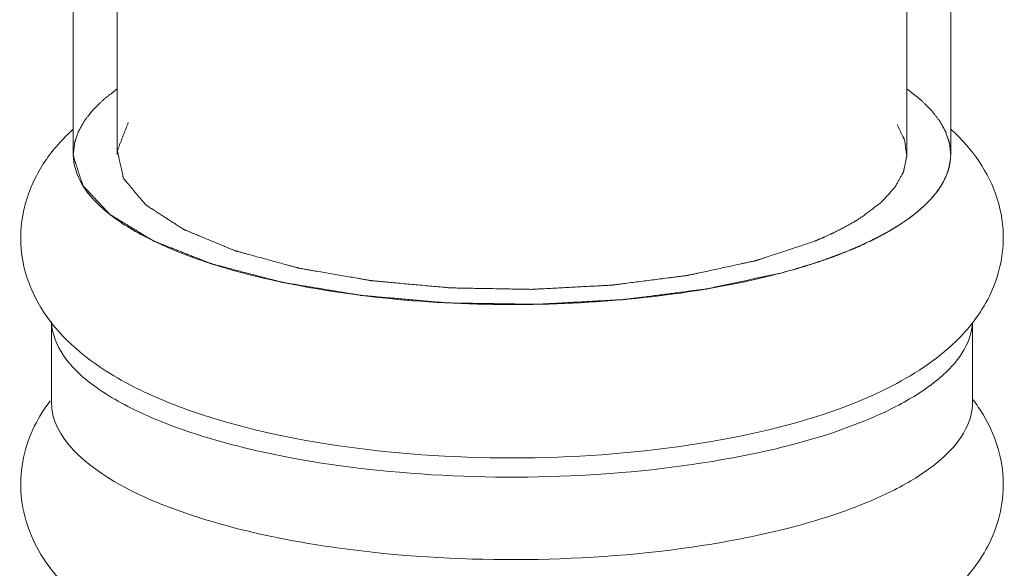
# Model space of a CAD drawing. Units: millimetres. Extents: x 7 to 203, y 6 to 291.
# Drawn here: x 48 to 51, y 177 to 179 of the extents above; entities that cross this region are included whole.
import ezdxf

# ---------------------------------------------------------------- set-up
doc = ezdxf.new("R2010")
doc.units = ezdxf.units.MM
doc.layers.add('64', color=7, linetype='Continuous', true_color=0xffffff)

msp = doc.modelspace()

# ---------------------------------------------------------------- linework, layer by layer
at = {"layer": '64', "color": 18, "linetype": 'Continuous', "lineweight": 18}
for p, q in [((48.2893, 180.0302), (48.2893, 178.3857)), ((50.5393, 180.0302), (50.5393, 178.3857)), ((48.1643, 179.9127), (48.1643, 178.3857)), ((50.6643, 179.9127), (50.6643, 178.3857)), ((48.1643, 178.3857), (48.1644, 178.3813)), ((50.6643, 178.3829), (50.6643, 178.3857)), ((50.6503, 178.3219), (50.6512, 178.324)), ((50.6313, 178.2882), (50.6339, 178.2919)), ((50.6048, 178.2554), (50.6086, 178.2595)), ((50.5707, 178.2234), (50.5759, 178.2278)), ((50.5298, 178.1928), (50.5354, 178.1966)), ((50.4821, 178.1634), (50.4879, 178.1667)), ((50.4297, 178.1364), (50.4332, 178.138)), ((48.1018, 177.9091), (48.1018, 177.6809)), ((50.7268, 177.9072), (50.7268, 177.6809))]:
    msp.add_line(p, q, dxfattribs=at)
for centre, radius, start, end in [((48.5215, 178.0603), 0.5343, 133.3457, 137.6701), ((48.5475, 178.0332), 0.5719, 132.1351, 133.3758), ((50.2914, 178.0432), 0.5575, 42.9085, 47.8761), ((49.862, 179.365), 1.3538, 289.1296, 292.124), ((49.769, 179.632), 1.6366, 286.5218, 289.1433), ((49.6854, 179.9131), 1.9298, 284.1712, 286.5281), ((49.2323, 180.2709), 2.2985, 256.3121, 258.4091), ((49.9922, 178.7062), 1.102, 295.6236, 296.5114), ((50.3752, 177.4135), 0.4463, 31.2691, 37.7543), ((49.1483, 179.5886), 2.0977, 254.0167, 256.3193), ((49.334, 180.2468), 3.0103, 260.3361, 262.1457)]:
    msp.add_arc(centre, radius, start, end, dxfattribs=at)
for points, knots in [([(48.2892, 178.572), (48.2846, 178.5684), (48.2777, 178.563), (48.2685, 178.5559), (48.2627, 178.5514), (48.2581, 178.5478), (48.2553, 178.5456), (48.2532, 178.544), (48.2521, 178.5431), (48.2511, 178.5421), (48.2499, 178.5409), (48.2469, 178.538), (48.2424, 178.5337), (48.2364, 178.5278), (48.2314, 178.523), (48.2274, 178.5191), (48.2249, 178.5167), (48.2229, 178.5148), (48.2217, 178.5136), (48.2207, 178.5126), (48.2199, 178.5117), (48.2186, 178.51), (48.2167, 178.5076), (48.2137, 178.5039), (48.21, 178.4991), (48.2062, 178.4944), (48.2032, 178.4906), (48.201, 178.4878), (48.1991, 178.4854), (48.1978, 178.4838), (48.1971, 178.4828), (48.1965, 178.4821), (48.1961, 178.4814), (48.1955, 178.4804), (48.1945, 178.4786), (48.1931, 178.4761), (48.1914, 178.4731), (48.1892, 178.469), (48.1864, 178.464), (48.1836, 178.459), (48.1813, 178.4549), (48.1799, 178.4524), (48.1789, 178.4506), (48.1784, 178.4496), (48.1781, 178.4487), (48.1777, 178.4475), (48.177, 178.4455), (48.1762, 178.4431), (48.1749, 178.4392), (48.1733, 178.4343), (48.1716, 178.4295), (48.1703, 178.4256), (48.1695, 178.4231), (48.1689, 178.4212), (48.1685, 178.42), (48.1681, 178.419), (48.168, 178.418), (48.1678, 178.4162), (48.1675, 178.4136), (48.167, 178.4095), (48.1664, 178.4043), (48.1655, 178.396), (48.1648, 178.3898), (48.1643, 178.3857)], [0, 0, 0, 0, 0.0625, 0.09375, 0.125, 0.140625, 0.15625, 0.164062, 0.167969, 0.171875, 0.179688, 0.1875, 0.21875, 0.25, 0.28125, 0.296875, 0.3125, 0.320312, 0.328125, 0.332031, 0.335938, 0.34375, 0.359375, 0.375, 0.40625, 0.4375, 0.453125, 0.46875, 0.484375, 0.492188, 0.496094, 0.5, 0.503906, 0.507812, 0.515625, 0.53125, 0.546875, 0.5625, 0.59375, 0.625, 0.640625, 0.65625, 0.664062, 0.667969, 0.671875, 0.679688, 0.6875, 0.703125, 0.71875, 0.75, 0.78125, 0.796875, 0.8125, 0.820312, 0.828125, 0.832031, 0.835938, 0.84375, 0.859375, 0.875, 0.90625, 0.9375, 1, 1, 1, 1]), ([(50.6643, 178.3857), (50.6639, 178.3896), (50.6633, 178.3955), (50.6624, 178.4033), (50.6619, 178.4082), (50.6615, 178.4121), (50.6612, 178.4146), (50.6611, 178.4163), (50.6609, 178.4173), (50.6605, 178.4183), (50.6601, 178.4196), (50.6595, 178.4216), (50.6586, 178.4242), (50.6573, 178.4282), (50.6556, 178.4333), (50.6536, 178.4395), (50.6521, 178.444), (50.6511, 178.4471), (50.6507, 178.4484), (50.6504, 178.4494), (50.6499, 178.4504), (50.6489, 178.452), (50.6476, 178.4545), (50.6455, 178.4583), (50.6428, 178.4631), (50.6402, 178.4679), (50.638, 178.4718), (50.6364, 178.4747), (50.6351, 178.4771), (50.6342, 178.4787), (50.6336, 178.4797), (50.6333, 178.4804), (50.6327, 178.4812), (50.6319, 178.4822), (50.6305, 178.4839), (50.6286, 178.4864), (50.6263, 178.4893), (50.6232, 178.4933), (50.6193, 178.4983), (50.6154, 178.5032), (50.6123, 178.5072), (50.6103, 178.5097), (50.609, 178.5114), (50.6082, 178.5124), (50.6072, 178.5133), (50.6061, 178.5144), (50.6032, 178.5172), (50.599, 178.5214), (50.5933, 178.5269), (50.5885, 178.5315), (50.5848, 178.5352), (50.5824, 178.5375), (50.5805, 178.5394), (50.5793, 178.5406), (50.5784, 178.5415), (50.5773, 178.5424), (50.5751, 178.5441), (50.5721, 178.5464), (50.5673, 178.5502), (50.5613, 178.5549), (50.5516, 178.5625), (50.5444, 178.5681), (50.5396, 178.5719)], [0, 0, 0, 0, 0.0625, 0.09375, 0.125, 0.140625, 0.15625, 0.164062, 0.167969, 0.171875, 0.179688, 0.1875, 0.203125, 0.21875, 0.25, 0.28125, 0.3125, 0.320312, 0.328125, 0.332031, 0.335938, 0.34375, 0.359375, 0.375, 0.40625, 0.4375, 0.453125, 0.46875, 0.484375, 0.492188, 0.496094, 0.5, 0.503906, 0.507812, 0.515625, 0.53125, 0.546875, 0.5625, 0.59375, 0.625, 0.640625, 0.65625, 0.664062, 0.667969, 0.671875, 0.679688, 0.6875, 0.71875, 0.75, 0.78125, 0.796875, 0.8125, 0.820312, 0.828125, 0.832031, 0.835938, 0.84375, 0.859375, 0.875, 0.90625, 0.9375, 1, 1, 1, 1]), ([(50.2761, 178.1384), (50.2649, 178.1347), (50.2424, 178.1272), (50.2143, 178.1179), (50.1918, 178.1104), (50.1749, 178.1048), (50.158, 178.0993), (50.144, 178.0946), (50.1327, 178.0909), (50.1257, 178.0885), (50.1201, 178.0867), (50.1166, 178.0855), (50.1138, 178.0846), (50.1116, 178.0839), (50.1099, 178.0833), (50.1082, 178.0829), (50.1066, 178.0826), (50.1045, 178.0821), (50.1012, 178.0814), (50.0954, 178.0802), (50.0871, 178.0784), (50.0772, 178.0762), (50.064, 178.0734), (50.0474, 178.0698), (50.0276, 178.0655), (50.0077, 178.0612), (49.9878, 178.0569), (49.968, 178.0526), (49.9514, 178.049), (49.9382, 178.0462), (49.9299, 178.0444), (49.9233, 178.043), (49.9192, 178.0421), (49.9163, 178.0415), (49.9147, 178.0411), (49.9128, 178.0409), (49.9105, 178.0406), (49.9068, 178.0401), (49.9023, 178.0395), (49.8949, 178.0386), (49.8858, 178.0374), (49.8748, 178.036), (49.8601, 178.0341), (49.8418, 178.0318), (49.8198, 178.0289), (49.7978, 178.0261), (49.7757, 178.0233), (49.7537, 178.0205), (49.7354, 178.0182), (49.7207, 178.0163), (49.7116, 178.0151), (49.7052, 178.0143), (49.7015, 178.0138), (49.6979, 178.0133), (49.693, 178.0131), (49.6853, 178.0127), (49.6756, 178.0122), (49.6601, 178.0114), (49.6407, 178.0104), (49.6175, 178.0092), (49.5866, 178.0075), (49.5556, 178.0059), (49.5246, 178.0043), (49.5053, 178.0033), (49.4898, 178.0025), (49.4801, 178.0019), (49.4734, 178.0016), (49.4695, 178.0014), (49.4656, 178.0015), (49.4607, 178.0016), (49.4529, 178.0017), (49.4431, 178.0019), (49.4275, 178.0022), (49.4079, 178.0025), (49.3845, 178.003), (49.3532, 178.0036), (49.3219, 178.0041), (49.2946, 178.0046), (49.2789, 178.0049), (49.2672, 178.0051), (49.2574, 178.0053), (49.2496, 178.0055), (49.2447, 178.0056), (49.2408, 178.0056), (49.2379, 178.0057), (49.2351, 178.006), (49.2313, 178.0063), (49.2265, 178.0068), (49.2152, 178.0078), (49.1982, 178.0093), (49.1755, 178.0114), (49.1528, 178.0135), (49.1301, 178.0155), (49.1074, 178.0176), (49.0847, 178.0197), (49.0658, 178.0214), (49.0506, 178.0228), (49.0393, 178.0238), (49.0298, 178.0247), (49.0232, 178.0253), (49.0194, 178.0256), (49.0171, 178.0258), (49.0151, 178.026), (49.0134, 178.0263), (49.0103, 178.0268), (49.0042, 178.0278), (48.9955, 178.0294), (48.985, 178.0312), (48.971, 178.0336), (48.9535, 178.0366), (48.9325, 178.0402), (48.9115, 178.0438), (48.8905, 178.0474), (48.8695, 178.051), (48.8521, 178.054), (48.8381, 178.0564), (48.8276, 178.0582), (48.8188, 178.0597), (48.8127, 178.0608), (48.8096, 178.0613), (48.8079, 178.0616), (48.8064, 178.0621), (48.8045, 178.0626), (48.8014, 178.0634), (48.7976, 178.0644), (48.793, 178.0657), (48.7869, 178.0674), (48.7792, 178.0694), (48.767, 178.0728), (48.7455, 178.0786), (48.721, 178.0853), (48.6965, 178.092), (48.6781, 178.097), (48.6628, 178.1011), (48.6505, 178.1045), (48.6429, 178.1065), (48.6367, 178.1082), (48.6329, 178.1093), (48.6302, 178.11), (48.6287, 178.1104), (48.6271, 178.1108), (48.6256, 178.1115), (48.6231, 178.1125), (48.62, 178.1138), (48.615, 178.1158), (48.6087, 178.1184), (48.6012, 178.1215), (48.5912, 178.1256), (48.5737, 178.1328), (48.5537, 178.1411), (48.5337, 178.1493), (48.5212, 178.1545), (48.5112, 178.1586), (48.5037, 178.1617), (48.4974, 178.1643), (48.4924, 178.1663), (48.4887, 178.1679), (48.4856, 178.1692), (48.4831, 178.1702), (48.4815, 178.1708), (48.4803, 178.1713), (48.4793, 178.1717), (48.4787, 178.1722), (48.4777, 178.1728), (48.4766, 178.1735), (48.4739, 178.1753), (48.4697, 178.1779), (48.4642, 178.1815), (48.4587, 178.185), (48.4514, 178.1898), (48.4423, 178.1957), (48.4313, 178.2028), (48.4203, 178.2099), (48.4093, 178.217), (48.4001, 178.2229), (48.3928, 178.2276), (48.3873, 178.2312), (48.3827, 178.2342), (48.3791, 178.2365), (48.3763, 178.2383), (48.374, 178.2398), (48.3724, 178.2408), (48.3716, 178.2413), (48.3712, 178.2416), (48.3709, 178.242), (48.3706, 178.2424), (48.37, 178.243), (48.3691, 178.2441), (48.3677, 178.2457), (48.3661, 178.2477), (48.3639, 178.2502), (48.3601, 178.2547), (48.3547, 178.2612), (48.3482, 178.2689), (48.3417, 178.2766), (48.3352, 178.2843), (48.3286, 178.292), (48.3232, 178.2985), (48.3189, 178.3036), (48.3156, 178.3075), (48.3129, 178.3107), (48.3107, 178.3133), (48.3094, 178.3149), (48.3083, 178.3162), (48.3077, 178.3169), (48.3073, 178.3174), (48.3071, 178.3176), (48.307, 178.3179), (48.3069, 178.3184), (48.3067, 178.3195), (48.3063, 178.3211), (48.3059, 178.3231), (48.3054, 178.3251), (48.3049, 178.3278), (48.3038, 178.3325), (48.3024, 178.3391), (48.3006, 178.3472), (48.2988, 178.3552), (48.2971, 178.3632), (48.2956, 178.3699), (48.2944, 178.3752), (48.2936, 178.3792), (48.2927, 178.3832), (48.2919, 178.3865), (48.2913, 178.3892), (48.2909, 178.3912), (48.2905, 178.3929), (48.2902, 178.3942), (48.2901, 178.3951), (48.2899, 178.3957), (48.2898, 178.3961), (48.2897, 178.3965), (48.2899, 178.3968), (48.2901, 178.3974), (48.2905, 178.3982), (48.291, 178.3996), (48.2916, 178.4013), (48.2927, 178.404), (48.294, 178.4074), (48.2961, 178.4128), (48.2987, 178.4195), (48.3019, 178.4276), (48.3051, 178.4357), (48.3093, 178.4465), (48.3145, 178.46), (48.3188, 178.4708), (48.3209, 178.4762)], [0, 0, 0, 0, 0.015625, 0.03125, 0.039062, 0.046875, 0.054688, 0.0625, 0.066406, 0.070312, 0.072266, 0.074219, 0.075195, 0.076172, 0.077148, 0.077637, 0.078125, 0.079102, 0.080078, 0.082031, 0.085938, 0.089844, 0.09375, 0.101562, 0.109375, 0.117188, 0.125, 0.132812, 0.140625, 0.144531, 0.148438, 0.150391, 0.152344, 0.15332, 0.153809, 0.154297, 0.155273, 0.15625, 0.158203, 0.160156, 0.164062, 0.167969, 0.171875, 0.179688, 0.1875, 0.195312, 0.203125, 0.210938, 0.21875, 0.222656, 0.226562, 0.228516, 0.229492, 0.230469, 0.232422, 0.234375, 0.238281, 0.242188, 0.25, 0.257812, 0.265625, 0.28125, 0.289062, 0.296875, 0.300781, 0.304688, 0.306641, 0.307617, 0.308594, 0.310547, 0.3125, 0.316406, 0.320312, 0.328125, 0.335938, 0.34375, 0.359375, 0.367188, 0.371094, 0.375, 0.378906, 0.380859, 0.382812, 0.383789, 0.384766, 0.385742, 0.386719, 0.388672, 0.390625, 0.398438, 0.40625, 0.414062, 0.421875, 0.429688, 0.4375, 0.445312, 0.449219, 0.453125, 0.457031, 0.458984, 0.459961, 0.460938, 0.461426, 0.461914, 0.462891, 0.464844, 0.46875, 0.472656, 0.476562, 0.484375, 0.492188, 0.5, 0.507812, 0.515625, 0.523438, 0.527344, 0.53125, 0.535156, 0.537109, 0.538086, 0.538574, 0.539062, 0.540039, 0.541016, 0.542969, 0.544922, 0.546875, 0.550781, 0.554688, 0.5625, 0.578125, 0.585938, 0.59375, 0.601562, 0.605469, 0.609375, 0.611328, 0.613281, 0.614258, 0.614746, 0.615234, 0.616211, 0.617188, 0.619141, 0.621094, 0.625, 0.628906, 0.632812, 0.640625, 0.65625, 0.664062, 0.671875, 0.675781, 0.679688, 0.683594, 0.685547, 0.6875, 0.689453, 0.69043, 0.691406, 0.691895, 0.692383, 0.692871, 0.693359, 0.694336, 0.695312, 0.699219, 0.703125, 0.707031, 0.710938, 0.71875, 0.726562, 0.734375, 0.742188, 0.75, 0.753906, 0.757812, 0.761719, 0.763672, 0.765625, 0.767578, 0.768555, 0.769043, 0.769287, 0.769531, 0.77002, 0.770508, 0.771484, 0.773438, 0.775391, 0.777344, 0.78125, 0.789062, 0.796875, 0.804688, 0.8125, 0.820312, 0.828125, 0.832031, 0.835938, 0.839844, 0.841797, 0.84375, 0.844727, 0.845703, 0.845947, 0.846191, 0.846436, 0.84668, 0.847656, 0.849609, 0.851562, 0.853516, 0.855469, 0.859375, 0.867188, 0.875, 0.882812, 0.890625, 0.898438, 0.902344, 0.90625, 0.910156, 0.914062, 0.916016, 0.917969, 0.919922, 0.920898, 0.921875, 0.922363, 0.922852, 0.923096, 0.92334, 0.923828, 0.924805, 0.925781, 0.927734, 0.929688, 0.933594, 0.9375, 0.945312, 0.953125, 0.960938, 0.96875, 0.984375, 1, 1, 1, 1]), ([(50.5114, 178.471), (50.514, 178.4655), (50.518, 178.4573), (50.5227, 178.4477), (50.5254, 178.4423), (50.5274, 178.4382), (50.5291, 178.4348), (50.5304, 178.432), (50.5312, 178.4303), (50.5319, 178.429), (50.5323, 178.4281), (50.5327, 178.4274), (50.5328, 178.4267), (50.533, 178.4255), (50.5333, 178.4237), (50.5337, 178.4209), (50.5342, 178.4173), (50.535, 178.4116), (50.536, 178.4045), (50.537, 178.3974), (50.5378, 178.3917), (50.5383, 178.3881), (50.5388, 178.3852), (50.539, 178.3835), (50.5392, 178.3822), (50.5393, 178.3815), (50.5391, 178.3808), (50.5389, 178.3799), (50.5386, 178.3785), (50.5382, 178.3767), (50.5377, 178.3739), (50.5369, 178.3703), (50.5361, 178.366), (50.5352, 178.3618), (50.5343, 178.3575), (50.5334, 178.3532), (50.5326, 178.349), (50.5318, 178.3454), (50.5313, 178.3426), (50.5308, 178.3404), (50.5305, 178.3386), (50.5302, 178.3374), (50.53, 178.3367), (50.53, 178.3362), (50.5296, 178.3356), (50.5293, 178.3349), (50.5286, 178.3337), (50.5276, 178.332), (50.5264, 178.3299), (50.5249, 178.3271), (50.5229, 178.3235), (50.5206, 178.3193), (50.5182, 178.3151), (50.5159, 178.3109), (50.5135, 178.3067), (50.5112, 178.3025), (50.5092, 178.299), (50.5077, 178.2962), (50.5067, 178.2945), (50.5059, 178.2931), (50.5054, 178.2922), (50.5051, 178.2915), (50.5045, 178.2908), (50.5034, 178.2896), (50.5018, 178.2879), (50.4993, 178.2852), (50.4961, 178.2818), (50.4911, 178.2764), (50.4848, 178.2696), (50.4785, 178.2628), (50.4734, 178.2573), (50.4703, 178.2539), (50.4678, 178.2512), (50.4662, 178.2495), (50.4651, 178.2483), (50.4644, 178.2477), (50.4635, 178.247), (50.4624, 178.2462), (50.4606, 178.2448), (50.4584, 178.2431), (50.4548, 178.2405), (50.4504, 178.2371), (50.445, 178.2331), (50.4379, 178.2278), (50.4254, 178.2184), (50.4148, 178.2104), (50.4076, 178.2051)], [0, 0, 0, 0, 0.0625, 0.09375, 0.109375, 0.125, 0.140625, 0.148438, 0.15625, 0.160156, 0.164062, 0.166016, 0.167969, 0.171875, 0.179688, 0.1875, 0.203125, 0.21875, 0.25, 0.28125, 0.296875, 0.3125, 0.320312, 0.328125, 0.332031, 0.333984, 0.335938, 0.339844, 0.34375, 0.351562, 0.359375, 0.375, 0.390625, 0.40625, 0.421875, 0.4375, 0.453125, 0.46875, 0.476562, 0.484375, 0.492188, 0.496094, 0.498047, 0.5, 0.501953, 0.503906, 0.507812, 0.515625, 0.523438, 0.53125, 0.546875, 0.5625, 0.578125, 0.59375, 0.609375, 0.625, 0.640625, 0.648438, 0.65625, 0.660156, 0.664062, 0.666016, 0.667969, 0.671875, 0.679688, 0.6875, 0.703125, 0.71875, 0.75, 0.78125, 0.796875, 0.8125, 0.820312, 0.828125, 0.832031, 0.833984, 0.835938, 0.839844, 0.84375, 0.851562, 0.859375, 0.875, 0.890625, 0.90625, 0.9375, 1, 1, 1, 1]), ([(48.072, 177.9494), (48.05, 177.9856), (48.0159, 178.0659), (48.0099, 178.1966), (48.0491, 178.3201), (48.0986, 178.3894), (48.1264, 178.4201)], [0, 0, 0, 0, 0.249657, 0.504369, 0.75545, 1, 1, 1, 1]), ([(50.6997, 178.4227), (50.7525, 178.3659), (50.8143, 178.2557), (50.8169, 178.0953), (50.7921, 178.0174), (50.7745, 177.9817)], [0, 0, 0, 0, 0.491638, 0.747811, 1, 1, 1, 1]), ([(48.1643, 178.3857), (48.1643, 178.3564), (48.1862, 178.2907), (48.2666, 178.2097), (48.3872, 178.1373), (48.484, 178.099), (48.5382, 178.0808)], [0, 0, 0, 0, 0.172989, 0.387384, 0.662248, 1, 1, 1, 1]), ([(48.1644, 178.3813), (48.1659, 178.3765), (48.1691, 178.3668), (48.1737, 178.3523), (48.1784, 178.3378), (48.1823, 178.3257), (48.1854, 178.3161), (48.1874, 178.31), (48.1887, 178.3058), (48.1895, 178.3034), (48.1901, 178.3015), (48.1906, 178.3), (48.191, 178.2988), (48.1912, 178.2981), (48.1914, 178.2975), (48.1915, 178.297), (48.1919, 178.2966), (48.1925, 178.296), (48.1932, 178.2952), (48.1943, 178.2941), (48.1956, 178.2926), (48.1978, 178.2902), (48.2006, 178.2873), (48.2039, 178.2838), (48.2083, 178.279), (48.2139, 178.2731), (48.2205, 178.2661), (48.2271, 178.259), (48.2338, 178.2519), (48.2404, 178.2449), (48.247, 178.2378), (48.2526, 178.2319), (48.257, 178.2272), (48.2603, 178.2237), (48.2631, 178.2207), (48.2653, 178.2184), (48.2667, 178.2169), (48.2676, 178.2158), (48.2682, 178.2153), (48.2687, 178.2147), (48.2698, 178.214), (48.2716, 178.2129), (48.2738, 178.2116), (48.2774, 178.2094), (48.2818, 178.2067), (48.2889, 178.2024), (48.2978, 178.197), (48.3084, 178.1905), (48.3191, 178.1841), (48.3298, 178.1776), (48.3404, 178.1711), (48.3511, 178.1647), (48.3617, 178.1582), (48.3706, 178.1528), (48.3777, 178.1485), (48.383, 178.1452), (48.3875, 178.1425), (48.3903, 178.1408), (48.3917, 178.14), (48.3922, 178.1397), (48.3926, 178.1394), (48.3933, 178.1391), (48.3943, 178.1387), (48.3958, 178.1382), (48.3981, 178.1372), (48.4011, 178.1361), (48.4047, 178.1347), (48.4094, 178.1328), (48.4154, 178.1304), (48.4249, 178.1267), (48.4367, 178.122), (48.451, 178.1164), (48.4652, 178.1108), (48.4794, 178.1052), (48.4937, 178.0996), (48.5079, 178.094), (48.5198, 178.0893), (48.5293, 178.0856), (48.5364, 178.0828), (48.5423, 178.0805), (48.5471, 178.0786), (48.5506, 178.0772), (48.5536, 178.076), (48.556, 178.0751), (48.5583, 178.0741), (48.562, 178.0732), (48.5677, 178.0717), (48.5749, 178.0698), (48.5835, 178.0676), (48.5921, 178.0653), (48.6036, 178.0623), (48.6237, 178.057), (48.6467, 178.051), (48.6697, 178.045), (48.687, 178.0405), (48.7042, 178.036), (48.7186, 178.0322), (48.7301, 178.0292), (48.7387, 178.027), (48.7459, 178.0251), (48.7516, 178.0236), (48.7552, 178.0226), (48.7577, 178.022), (48.7591, 178.0216), (48.7608, 178.0214), (48.7628, 178.021), (48.7661, 178.0205), (48.7702, 178.0198), (48.7799, 178.0182), (48.7946, 178.0158), (48.8141, 178.0125), (48.8402, 178.0082), (48.8728, 178.0028), (48.9054, 177.9974), (48.9314, 177.9931), (48.951, 177.9899), (48.9656, 177.9875), (48.9754, 177.9858), (48.9795, 177.9852), (48.9827, 177.9846), (48.9848, 177.9843), (48.9864, 177.984), (48.9881, 177.9839), (48.9912, 177.9836), (48.9956, 177.9832), (49.0026, 177.9826), (49.0114, 177.9819), (49.0219, 177.9809), (49.0359, 177.9797), (49.0535, 177.9782), (49.0745, 177.9764), (49.0956, 177.9746), (49.1236, 177.9721), (49.1517, 177.9697), (49.1797, 177.9673), (49.1973, 177.9657), (49.2113, 177.9645), (49.2201, 177.9638), (49.2271, 177.9632), (49.2315, 177.9628), (49.2351, 177.9627), (49.2387, 177.9627), (49.245, 177.9626), (49.2541, 177.9624), (49.2685, 177.9622), (49.2866, 177.9619), (49.3083, 177.9616), (49.3372, 177.9611), (49.3661, 177.9607), (49.395, 177.9602), (49.4167, 177.9599), (49.4348, 177.9596), (49.4493, 177.9594), (49.4601, 177.9592), (49.4692, 177.9591), (49.4764, 177.959), (49.4836, 177.9588), (49.4925, 177.9593), (49.5068, 177.9601), (49.5247, 177.9611), (49.5462, 177.9622), (49.5676, 177.9634), (49.5962, 177.9649), (49.6248, 177.9665), (49.6534, 177.968), (49.6748, 177.9692), (49.6927, 177.9701), (49.707, 177.9709), (49.7159, 177.9714), (49.7231, 177.9718), (49.7276, 177.972), (49.7311, 177.9722), (49.7338, 177.9724), (49.7363, 177.9727), (49.7397, 177.9732), (49.7439, 177.9737), (49.7507, 177.9746), (49.7592, 177.9757), (49.7693, 177.977), (49.7829, 177.9787), (49.7998, 177.9809), (49.8202, 177.9835), (49.8405, 177.9861), (49.8608, 177.9887), (49.8811, 177.9913), (49.9015, 177.9939), (49.9184, 177.9961), (49.9319, 177.9979), (49.9421, 177.9992), (49.9523, 178.0005), (49.9599, 178.0015), (49.965, 178.0021), (49.9675, 178.0024), (49.9697, 178.0027), (49.9712, 178.003), (49.9735, 178.0035), (49.9769, 178.0043), (49.9831, 178.0056), (49.9907, 178.0072), (50.003, 178.0099), (50.0183, 178.0132), (50.0429, 178.0185), (50.0735, 178.0251), (50.1103, 178.033), (50.1471, 178.0409), (50.1716, 178.0462), (50.1839, 178.0488)], [0, 0, 0, 0, 0.015625, 0.03125, 0.046875, 0.0625, 0.070312, 0.078125, 0.082031, 0.083984, 0.085938, 0.087891, 0.088867, 0.089844, 0.090332, 0.09082, 0.091309, 0.091797, 0.092773, 0.09375, 0.095703, 0.097656, 0.101562, 0.105469, 0.109375, 0.117188, 0.125, 0.132812, 0.140625, 0.148438, 0.15625, 0.164062, 0.167969, 0.171875, 0.175781, 0.177734, 0.179688, 0.180664, 0.181152, 0.181641, 0.182617, 0.183594, 0.185547, 0.1875, 0.191406, 0.195312, 0.203125, 0.210938, 0.21875, 0.226562, 0.234375, 0.242188, 0.25, 0.257812, 0.261719, 0.265625, 0.269531, 0.271484, 0.271973, 0.272461, 0.272705, 0.272949, 0.273438, 0.274414, 0.275391, 0.277344, 0.279297, 0.28125, 0.285156, 0.289062, 0.296875, 0.304688, 0.3125, 0.320312, 0.328125, 0.335938, 0.34375, 0.347656, 0.351562, 0.355469, 0.357422, 0.359375, 0.361328, 0.362305, 0.363281, 0.365234, 0.367188, 0.371094, 0.375, 0.378906, 0.382812, 0.390625, 0.40625, 0.414062, 0.421875, 0.429688, 0.4375, 0.441406, 0.445312, 0.449219, 0.451172, 0.453125, 0.454102, 0.45459, 0.455078, 0.456055, 0.457031, 0.458984, 0.460938, 0.46875, 0.476562, 0.484375, 0.5, 0.515625, 0.523438, 0.53125, 0.539062, 0.541016, 0.542969, 0.543945, 0.544922, 0.54541, 0.545898, 0.546875, 0.548828, 0.550781, 0.554688, 0.558594, 0.5625, 0.570312, 0.578125, 0.585938, 0.59375, 0.609375, 0.617188, 0.625, 0.628906, 0.632812, 0.634766, 0.636719, 0.637695, 0.638672, 0.640625, 0.644531, 0.648438, 0.65625, 0.664062, 0.671875, 0.6875, 0.695312, 0.703125, 0.710938, 0.714844, 0.71875, 0.722656, 0.724609, 0.726562, 0.730469, 0.734375, 0.742188, 0.75, 0.757812, 0.765625, 0.78125, 0.789062, 0.796875, 0.804688, 0.808594, 0.8125, 0.814453, 0.816406, 0.817383, 0.818359, 0.819336, 0.820312, 0.822266, 0.824219, 0.828125, 0.832031, 0.835938, 0.84375, 0.851562, 0.859375, 0.867188, 0.875, 0.882812, 0.890625, 0.894531, 0.898438, 0.902344, 0.90625, 0.907227, 0.908203, 0.90918, 0.909668, 0.910156, 0.912109, 0.914062, 0.917969, 0.921875, 0.929688, 0.9375, 0.953125, 0.96875, 0.984375, 1, 1, 1, 1]), ([(50.6643, 178.3857), (50.6643, 178.3602), (50.6483, 178.3038), (50.5861, 178.2309), (50.4914, 178.1646), (50.4148, 178.1284), (50.3719, 178.1109)], [0, 0, 0, 0, 0.181862, 0.398885, 0.669897, 1, 1, 1, 1]), ([(50.6512, 178.324), (50.6517, 178.3251), (50.6525, 178.3273), (50.6536, 178.3301), (50.6544, 178.332), (50.6548, 178.3332), (50.6553, 178.3345), (50.6558, 178.3361), (50.6564, 178.3381), (50.6571, 178.34), (50.6576, 178.3416), (50.658, 178.343), (50.6584, 178.3441), (50.6589, 178.346), (50.6594, 178.3483), (50.66, 178.3502), (50.6602, 178.3513), (50.6605, 178.3521), (50.6607, 178.3532), (50.6609, 178.3544), (50.6614, 178.3567), (50.6618, 178.3593), (50.6624, 178.3619), (50.6627, 178.3646), (50.6631, 178.3678), (50.6635, 178.3711), (50.6638, 178.3737), (50.6639, 178.3761), (50.6641, 178.3792), (50.6642, 178.3817), (50.6643, 178.3829)], [0, 0, 0, 0, 0.0625, 0.125, 0.15625, 0.171875, 0.1875, 0.21875, 0.25, 0.28125, 0.3125, 0.328125, 0.34375, 0.375, 0.4375, 0.46875, 0.484375, 0.5, 0.515625, 0.53125, 0.5625, 0.625, 0.65625, 0.6875, 0.75, 0.8125, 0.84375, 0.875, 0.9375, 1, 1, 1, 1]), ([(50.6339, 178.2919), (50.6346, 178.293), (50.636, 178.2952), (50.6375, 178.2977), (50.6385, 178.2993), (50.6389, 178.3), (50.6392, 178.3005), (50.6396, 178.3012), (50.6402, 178.3021), (50.6408, 178.3032), (50.6414, 178.3043), (50.642, 178.3052), (50.6424, 178.306), (50.6427, 178.3066), (50.6429, 178.3069), (50.6432, 178.3075), (50.6436, 178.3082), (50.644, 178.309), (50.6445, 178.3098), (50.6448, 178.3105), (50.6451, 178.3111), (50.6455, 178.3119), (50.646, 178.3128), (50.6465, 178.3139), (50.6471, 178.315), (50.6476, 178.3161), (50.6481, 178.3172), (50.6487, 178.3184), (50.6494, 178.32), (50.65, 178.3213), (50.6503, 178.3219)], [0, 0, 0, 0, 0.125, 0.25, 0.28125, 0.3125, 0.328125, 0.34375, 0.375, 0.40625, 0.4375, 0.46875, 0.484375, 0.5, 0.515625, 0.53125, 0.5625, 0.59375, 0.625, 0.65625, 0.671875, 0.6875, 0.71875, 0.75, 0.78125, 0.8125, 0.84375, 0.875, 0.9375, 1, 1, 1, 1]), ([(50.6086, 178.2595), (50.6095, 178.2605), (50.6114, 178.2627), (50.6137, 178.2654), (50.6156, 178.2675), (50.6169, 178.2691), (50.618, 178.2705), (50.6188, 178.2714), (50.6193, 178.272), (50.6195, 178.2723), (50.62, 178.2729), (50.6206, 178.2736), (50.6213, 178.2745), (50.6221, 178.2756), (50.623, 178.2767), (50.6237, 178.2776), (50.6242, 178.2783), (50.6246, 178.2788), (50.6251, 178.2795), (50.6257, 178.2803), (50.6263, 178.2811), (50.6268, 178.2818), (50.6272, 178.2823), (50.6277, 178.283), (50.6286, 178.2843), (50.6298, 178.286), (50.6308, 178.2875), (50.6313, 178.2882)], [0, 0, 0, 0, 0.125, 0.25, 0.3125, 0.375, 0.4375, 0.46875, 0.484375, 0.5, 0.515625, 0.53125, 0.5625, 0.59375, 0.625, 0.65625, 0.671875, 0.6875, 0.71875, 0.75, 0.78125, 0.8125, 0.828125, 0.84375, 0.875, 0.9375, 1, 1, 1, 1]), ([(50.5759, 178.2278), (50.5771, 178.2288), (50.5795, 178.2309), (50.5824, 178.2335), (50.5847, 178.2356), (50.5864, 178.2372), (50.5878, 178.2385), (50.5888, 178.2394), (50.5894, 178.2399), (50.5898, 178.2403), (50.5904, 178.2409), (50.5911, 178.2415), (50.592, 178.2424), (50.5931, 178.2435), (50.5942, 178.2445), (50.5951, 178.2454), (50.5958, 178.2461), (50.5963, 178.2466), (50.597, 178.2473), (50.5977, 178.2481), (50.5985, 178.2489), (50.5992, 178.2495), (50.5997, 178.25), (50.6003, 178.2507), (50.6014, 178.2518), (50.603, 178.2534), (50.6042, 178.2547), (50.6048, 178.2554)], [0, 0, 0, 0, 0.125, 0.25, 0.3125, 0.375, 0.4375, 0.46875, 0.484375, 0.5, 0.515625, 0.53125, 0.5625, 0.59375, 0.625, 0.65625, 0.671875, 0.6875, 0.71875, 0.75, 0.78125, 0.8125, 0.828125, 0.84375, 0.875, 0.9375, 1, 1, 1, 1]), ([(50.5354, 178.1966), (50.5368, 178.1976), (50.5397, 178.1996), (50.5432, 178.2021), (50.546, 178.2042), (50.5481, 178.2057), (50.5498, 178.207), (50.551, 178.2078), (50.5517, 178.2084), (50.5522, 178.2087), (50.5529, 178.2093), (50.5537, 178.2099), (50.5549, 178.2108), (50.5562, 178.2118), (50.5575, 178.2128), (50.5585, 178.2136), (50.5592, 178.2141), (50.5596, 178.2144), (50.5601, 178.2148), (50.5609, 178.2155), (50.5619, 178.2162), (50.5629, 178.217), (50.5637, 178.2177), (50.5643, 178.2182), (50.5651, 178.2188), (50.5664, 178.2199), (50.5684, 178.2215), (50.5699, 178.2227), (50.5707, 178.2234)], [0, 0, 0, 0, 0.125, 0.25, 0.3125, 0.375, 0.4375, 0.46875, 0.484375, 0.5, 0.515625, 0.53125, 0.5625, 0.59375, 0.625, 0.65625, 0.664062, 0.671875, 0.6875, 0.71875, 0.75, 0.78125, 0.8125, 0.828125, 0.84375, 0.875, 0.9375, 1, 1, 1, 1]), ([(50.4076, 178.2051), (50.406, 178.204), (50.4027, 178.202), (50.399, 178.1997), (50.3965, 178.1981), (50.3955, 178.1975), (50.3947, 178.197), (50.3937, 178.1964), (50.392, 178.1954), (50.3895, 178.1939), (50.3855, 178.1916), (50.3816, 178.1893), (50.3776, 178.187), (50.3734, 178.1847), (50.3693, 178.1824), (50.3652, 178.1801), (50.3621, 178.1784), (50.3588, 178.1767), (50.3545, 178.1745), (50.3502, 178.1722), (50.3459, 178.17), (50.3414, 178.1678), (50.3369, 178.1656), (50.3324, 178.1634), (50.3296, 178.162), (50.3276, 178.1611), (50.3265, 178.1605), (50.3251, 178.1599), (50.3235, 178.1591), (50.3195, 178.1573), (50.3136, 178.1546), (50.3083, 178.1522), (50.3056, 178.1509)], [0, 0, 0, 0, 0.0625, 0.125, 0.140625, 0.15625, 0.164062, 0.171875, 0.1875, 0.21875, 0.25, 0.3125, 0.34375, 0.375, 0.4375, 0.46875, 0.5, 0.53125, 0.5625, 0.625, 0.65625, 0.6875, 0.75, 0.78125, 0.8125, 0.828125, 0.835938, 0.84375, 0.859375, 0.875, 0.9375, 1, 1, 1, 1]), ([(50.4879, 178.1667), (50.4896, 178.1677), (50.4929, 178.1696), (50.497, 178.172), (50.5003, 178.174), (50.5027, 178.1754), (50.5047, 178.1767), (50.5061, 178.1775), (50.5069, 178.178), (50.5074, 178.1783), (50.5083, 178.1789), (50.5093, 178.1795), (50.5106, 178.1803), (50.5122, 178.1813), (50.5135, 178.1821), (50.5145, 178.1828), (50.5152, 178.1832), (50.5157, 178.1835), (50.5161, 178.1838), (50.5168, 178.1842), (50.5177, 178.1848), (50.5189, 178.1856), (50.52, 178.1863), (50.521, 178.187), (50.5217, 178.1874), (50.5227, 178.188), (50.5244, 178.1892), (50.5269, 178.1908), (50.5288, 178.1921), (50.5298, 178.1928)], [0, 0, 0, 0, 0.125, 0.25, 0.3125, 0.375, 0.4375, 0.46875, 0.484375, 0.5, 0.515625, 0.53125, 0.5625, 0.59375, 0.625, 0.640625, 0.65625, 0.664062, 0.671875, 0.6875, 0.71875, 0.75, 0.78125, 0.8125, 0.828125, 0.84375, 0.875, 0.9375, 1, 1, 1, 1]), ([(50.4332, 178.138), (50.435, 178.1389), (50.4379, 178.1403), (50.4416, 178.1421), (50.4439, 178.1433), (50.4458, 178.1442), (50.447, 178.1448), (50.4478, 178.1452), (50.4482, 178.1454), (50.4489, 178.1458), (50.4496, 178.1462), (50.4508, 178.1468), (50.4524, 178.1475), (50.4542, 178.1485), (50.4557, 178.1493), (50.4568, 178.1498), (50.4574, 178.1501), (50.4579, 178.1504), (50.4581, 178.1505), (50.4586, 178.1508), (50.4594, 178.1512), (50.4605, 178.1517), (50.4618, 178.1524), (50.4636, 178.1534), (50.4659, 178.1546), (50.468, 178.1557), (50.4698, 178.1567), (50.4709, 178.1573), (50.4717, 178.1577), (50.4721, 178.1579), (50.4728, 178.1583), (50.4736, 178.1587), (50.4748, 178.1594), (50.4764, 178.1603), (50.4789, 178.1617), (50.4808, 178.1627), (50.4821, 178.1634)], [0, 0, 0, 0, 0.125, 0.1875, 0.25, 0.28125, 0.3125, 0.328125, 0.335938, 0.34375, 0.359375, 0.375, 0.40625, 0.4375, 0.46875, 0.484375, 0.492188, 0.5, 0.507812, 0.515625, 0.53125, 0.5625, 0.59375, 0.625, 0.6875, 0.75, 0.78125, 0.8125, 0.828125, 0.835938, 0.84375, 0.859375, 0.875, 0.90625, 0.9375, 1, 1, 1, 1]), ([(50.3056, 178.1509), (50.3053, 178.1508), (50.3047, 178.1505), (50.3041, 178.1502), (50.3036, 178.1501), (50.3034, 178.15), (50.3033, 178.1499), (50.303, 178.1498), (50.3025, 178.1496), (50.3017, 178.1492), (50.3005, 178.1487), (50.299, 178.148), (50.2966, 178.147), (50.2935, 178.1457), (50.2905, 178.1444), (50.288, 178.1433), (50.2864, 178.1427), (50.2852, 178.1421), (50.2844, 178.1418), (50.2839, 178.1416), (50.2835, 178.1414), (50.283, 178.1412), (50.2825, 178.141), (50.2811, 178.1404), (50.2789, 178.1396), (50.2771, 178.1388), (50.2761, 178.1384)], [0, 0, 0, 0, 0.0625, 0.125, 0.140625, 0.15625, 0.164062, 0.171875, 0.1875, 0.21875, 0.25, 0.3125, 0.375, 0.5, 0.625, 0.6875, 0.75, 0.78125, 0.8125, 0.828125, 0.835938, 0.84375, 0.859375, 0.875, 0.9375, 1, 1, 1, 1]), ([(50.3719, 178.1109), (50.3729, 178.1113), (50.375, 178.1122), (50.3774, 178.1132), (50.3789, 178.1138), (50.3796, 178.1141), (50.3801, 178.1143), (50.3807, 178.1146), (50.382, 178.1151), (50.3837, 178.1158), (50.3857, 178.1167), (50.3878, 178.1175), (50.3895, 178.1183), (50.3907, 178.1188), (50.3914, 178.1191), (50.3918, 178.1193), (50.3925, 178.1195), (50.3935, 178.12), (50.3948, 178.1205), (50.3963, 178.1212), (50.3976, 178.1217), (50.3984, 178.1221), (50.399, 178.1223), (50.3993, 178.1225), (50.3998, 178.1227), (50.4005, 178.123), (50.4017, 178.1235), (50.4033, 178.1243), (50.4053, 178.1252), (50.408, 178.1263), (50.4113, 178.1278), (50.4146, 178.1293), (50.4172, 178.1305), (50.4188, 178.1313), (50.4201, 178.1319), (50.4213, 178.1324), (50.4233, 178.1334), (50.4262, 178.1347), (50.4285, 178.1358), (50.4297, 178.1364)], [0, 0, 0, 0, 0.0625, 0.125, 0.140625, 0.15625, 0.164062, 0.171875, 0.1875, 0.21875, 0.25, 0.28125, 0.3125, 0.328125, 0.335938, 0.34375, 0.359375, 0.375, 0.40625, 0.4375, 0.46875, 0.484375, 0.492188, 0.5, 0.507812, 0.515625, 0.53125, 0.5625, 0.59375, 0.625, 0.6875, 0.75, 0.78125, 0.8125, 0.828125, 0.84375, 0.875, 0.9375, 1, 1, 1, 1]), ([(50.3374, 178.0974), (50.3378, 178.0976), (50.3385, 178.0978), (50.3393, 178.0982), (50.3399, 178.0984), (50.3401, 178.0985), (50.3403, 178.0985), (50.3406, 178.0986), (50.3412, 178.0989), (50.3421, 178.0992), (50.3436, 178.0998), (50.3454, 178.1005), (50.3483, 178.1016), (50.352, 178.103), (50.3556, 178.1044), (50.3584, 178.1055), (50.3602, 178.1062), (50.3616, 178.1068), (50.3625, 178.1071), (50.3631, 178.1074), (50.3635, 178.1075), (50.3641, 178.1078), (50.3647, 178.108), (50.3663, 178.1087), (50.3687, 178.1096), (50.3708, 178.1105), (50.3719, 178.1109)], [0, 0, 0, 0, 0.0625, 0.125, 0.140625, 0.15625, 0.164062, 0.171875, 0.1875, 0.21875, 0.25, 0.3125, 0.375, 0.5, 0.625, 0.6875, 0.75, 0.78125, 0.8125, 0.828125, 0.835938, 0.84375, 0.859375, 0.875, 0.9375, 1, 1, 1, 1]), ([(48.5382, 178.0808), (48.55, 178.0768), (48.5996, 178.0608), (48.65, 178.047), (48.6884, 178.0377)], [0, 0, 0, 0, 0.239809, 1, 1, 1, 1]), ([(50.1839, 178.0488), (50.189, 178.0502), (50.1967, 178.0523), (50.2069, 178.0551), (50.2132, 178.0569), (50.2182, 178.0583), (50.2213, 178.0592), (50.2235, 178.0599), (50.2248, 178.0602), (50.2263, 178.0607), (50.2281, 178.0612), (50.2309, 178.0621), (50.2345, 178.0631), (50.2389, 178.0644), (50.2424, 178.0655), (50.245, 178.0663), (50.2464, 178.0667), (50.2475, 178.067), (50.2484, 178.0673), (50.2496, 178.0677), (50.2517, 178.0683), (50.2547, 178.0693), (50.2584, 178.0704), (50.2632, 178.0719), (50.268, 178.0734), (50.2727, 178.075), (50.2763, 178.0761), (50.2798, 178.0773), (50.2828, 178.0783), (50.2849, 178.0789), (50.2861, 178.0793), (50.2876, 178.0798), (50.2893, 178.0804), (50.2922, 178.0814), (50.2958, 178.0826), (50.3015, 178.0846), (50.3057, 178.086), (50.3086, 178.087)], [0, 0, 0, 0, 0.125, 0.1875, 0.25, 0.28125, 0.3125, 0.328125, 0.335938, 0.34375, 0.359375, 0.375, 0.40625, 0.4375, 0.46875, 0.484375, 0.492188, 0.5, 0.507812, 0.515625, 0.53125, 0.5625, 0.59375, 0.625, 0.6875, 0.71875, 0.75, 0.78125, 0.8125, 0.828125, 0.835938, 0.84375, 0.859375, 0.875, 0.90625, 0.9375, 1, 1, 1, 1]), ([(50.3086, 178.087), (50.309, 178.0871), (50.3097, 178.0874), (50.3106, 178.0877), (50.3112, 178.0879), (50.3114, 178.088), (50.3116, 178.0881), (50.3119, 178.0882), (50.3126, 178.0884), (50.3135, 178.0887), (50.3147, 178.0892), (50.3158, 178.0896), (50.3167, 178.0899), (50.3174, 178.0901), (50.3178, 178.0903), (50.3179, 178.0903), (50.3182, 178.0904), (50.3185, 178.0905), (50.319, 178.0907), (50.3196, 178.0909), (50.3201, 178.0911), (50.3204, 178.0912), (50.3206, 178.0913), (50.3207, 178.0913), (50.321, 178.0914), (50.3214, 178.0915), (50.322, 178.0918), (50.323, 178.0921), (50.3241, 178.0925), (50.3256, 178.0931), (50.3274, 178.0938), (50.3293, 178.0944), (50.3308, 178.095), (50.3317, 178.0953), (50.3325, 178.0956), (50.3331, 178.0958), (50.3341, 178.0962), (50.3356, 178.0968), (50.3368, 178.0972), (50.3374, 178.0974)], [0, 0, 0, 0, 0.0625, 0.125, 0.140625, 0.15625, 0.164062, 0.171875, 0.1875, 0.21875, 0.25, 0.28125, 0.3125, 0.328125, 0.335938, 0.34375, 0.359375, 0.375, 0.40625, 0.4375, 0.46875, 0.484375, 0.492188, 0.5, 0.507812, 0.515625, 0.53125, 0.5625, 0.59375, 0.625, 0.6875, 0.75, 0.78125, 0.8125, 0.828125, 0.84375, 0.875, 0.9375, 1, 1, 1, 1]), ([(48.7705, 178.0193), (48.8822, 177.9963), (49.1165, 177.9644), (49.4729, 177.9527), (49.8243, 177.9756), (50.0515, 178.0151), (50.1578, 178.042)], [0, 0, 0, 0, 0.244904, 0.506327, 0.764489, 1, 1, 1, 1]), ([(48.3547, 177.7151), (48.3256, 177.7292), (48.2175, 177.7874), (48.119, 177.8717), (48.072, 177.9494)], [0, 0, 0, 0, 0.262751, 1, 1, 1, 1]), ([(48.102, 177.9084), (48.1036, 177.8747), (48.1352, 177.7994), (48.2369, 177.7105), (48.3861, 177.6315), (48.5046, 177.5909), (48.5707, 177.572)], [0, 0, 0, 0, 0.167283, 0.381519, 0.659272, 1, 1, 1, 1]), ([(50.7265, 177.9061), (50.7248, 177.8798), (50.7052, 177.8228), (50.6397, 177.7494), (50.542, 177.6821), (50.4635, 177.6452), (50.4198, 177.6273)], [0, 0, 0, 0, 0.182445, 0.401089, 0.672186, 1, 1, 1, 1]), ([(50.7312, 177.912), (50.7157, 177.8915), (50.6456, 177.8129), (50.555, 177.7554), (50.4841, 177.7201)], [0, 0, 0, 0, 0.244246, 1, 1, 1, 1]), ([(48.597, 177.6244), (48.5752, 177.6307), (48.4927, 177.6559), (48.4119, 177.6873), (48.3547, 177.7151)], [0, 0, 0, 0, 0.262609, 1, 1, 1, 1]), ([(50.4687, 177.7126), (50.3426, 177.652), (50.046, 177.5667), (49.5707, 177.5135), (49.0749, 177.5259), (48.7481, 177.5811), (48.597, 177.6244)], [0, 0, 0, 0, 0.220543, 0.480813, 0.752113, 1, 1, 1, 1]), ([(48.1018, 177.6809), (48.1018, 177.5785), (48.2439, 177.466), (48.4076, 177.391), (48.5845, 177.3281), (48.7278, 177.2964), (48.8287, 177.2792)], [0, 0, 0, 0, 0.355164, 0.490954, 0.644988, 1, 1, 1, 1]), ([(50.7268, 177.6809), (50.7268, 177.6541), (50.71, 177.5949), (50.6447, 177.5184), (50.5453, 177.4488), (50.4648, 177.4108), (50.4198, 177.3924)], [0, 0, 0, 0, 0.181862, 0.398885, 0.669897, 1, 1, 1, 1]), ([(48.6521, 177.5504), (48.797, 177.5151), (49.1062, 177.4696), (49.5737, 177.4605), (50.0199, 177.507), (50.299, 177.5781), (50.4198, 177.6273)], [0, 0, 0, 0, 0.24985, 0.521301, 0.78155, 1, 1, 1, 1]), ([(50.7567, 177.6452), (50.7893, 177.5913), (50.8315, 177.4658), (50.8026, 177.3359), (50.7745, 177.2792)], [0, 0, 0, 0, 0.498526, 1, 1, 1, 1]), ([(48.072, 177.2468), (48.0393, 177.3007), (47.9971, 177.4262), (48.026, 177.5561), (48.0542, 177.6129)], [0, 0, 0, 0, 0.498526, 1, 1, 1, 1]), ([(49.9272, 177.2677), (50.0172, 177.2808), (50.1841, 177.3125), (50.3469, 177.3627), (50.4198, 177.3924)], [0, 0, 0, 0, 0.5362, 1, 1, 1, 1]), ([(48.9226, 177.2647), (49.0891, 177.2417), (49.4253, 177.2214), (49.7613, 177.2437), (49.9272, 177.2677)], [0, 0, 0, 0, 0.500763, 1, 1, 1, 1]), ([(48.226, 177.0877), (48.2108, 177.0986), (48.152, 177.1436), (48.1007, 177.1995), (48.072, 177.2468)], [0, 0, 0, 0, 0.252674, 1, 1, 1, 1]), ([(50.7301, 177.2081), (50.7036, 177.1731), (50.6612, 177.1312), (50.6142, 177.0959), (50.602, 177.0874)], [0, 0, 0, 0, 0.746833, 1, 1, 1, 1])]:
    msp.add_open_spline(points, degree=3, knots=knots, dxfattribs=at)
for points in [[(50.7745, 177.9817), (50.7623, 177.9572), (50.7476, 177.9338), (50.7312, 177.912)], [(48.0542, 177.6129), (48.0666, 177.6379), (48.0816, 177.6617), (48.0985, 177.684)], [(50.7745, 177.2792), (50.762, 177.2542), (50.747, 177.2303), (50.7301, 177.2081)]]:
    msp.add_open_spline(points, degree=3, dxfattribs=at)

doc.saveas('drawing.dxf')
